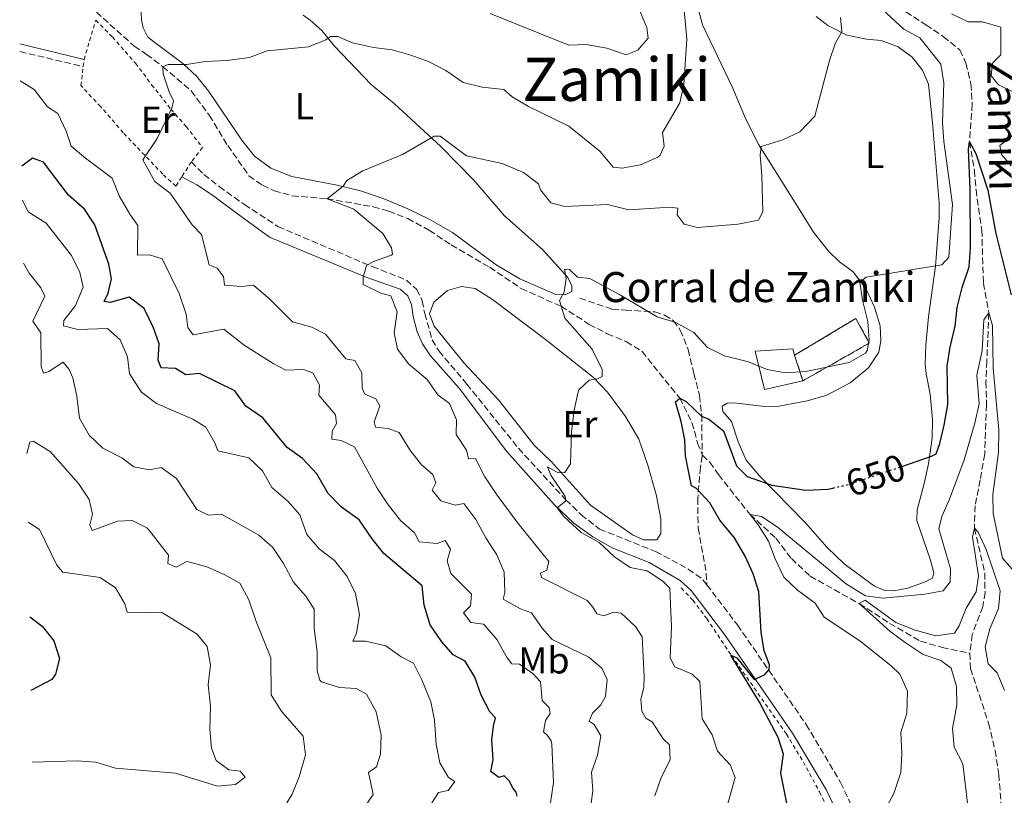
# Model space of a CAD drawing. Units: metres. Extents: x 621376 to 624849, y 4713300 to 4715673.
# Drawn here: x 621404 to 621666, y 4713805 to 4714011 of the extents above; entities that cross this region are included whole.
import ezdxf
from ezdxf.enums import TextEntityAlignment as Align

# ---------------------------------------------------------------- set-up
doc = ezdxf.new("R2010")
doc.units = ezdxf.units.M
doc.header["$MEASUREMENT"] = 0
for name, pattern in [('DGN Style 2', [1.7399219301090239, 1.043953158065414, -0.6959687720436097]), ('DGN Style 3', [2.435890702152634, 1.739921930109024, -0.6959687720436097]), ('DGN Style 5', [1.217945351076317, 0.5219765790327072, -0.6959687720436097])]:
    doc.linetypes.add(name, pattern=pattern)
for name, color, linetype, lineweight in [('Barranco lineal', 142, 'DGN Style 3', 13), ('Camino', 7, 'DGN Style 3', 0), ('construcción   en ruinas', 1, 'Continuous', 0), ('contrucción  en ruinas', 1, 'DGN Style 3', 13), ('corral', 7, 'Continuous', 0), ('Cota de curva de nivel directora', 7, 'Continuous', 0), ('Curva de nivel directora', 30, 'Continuous', 30), ('Curva de nivel directora no vista', 30, 'DGN Style 5', 30), ('Curva de nivel intermedia', 30, 'Continuous', 0), ('Etiqueta de uso rústico', 92, 'Continuous', 0), ('Línea  de muro-pared o tapia', 1, 'Continuous', 13), ('Línea de cambio de uso (parcela vista)', 92, 'Continuous', 0), ('Línea de cuneta (fondo)', 4, 'DGN Style 2', 0), ('Margen derecho', 7, 'Continuous', 0), ('Senda', 7, 'DGN Style 3', 0), ('Tela metálica o alambrada', 7, 'DGN Style 2', 0), ('Texto de arroyo-regatas y barrancos', 142, 'Continuous', 0), ('Texto de Área (paraje) menor', 7, 'Continuous', 0)]:
    doc.layers.add(name, color=color, linetype=linetype, lineweight=lineweight)
doc.styles.add('Style-Arial', font='arial.ttf')

msp = doc.modelspace()

# ---------------------------------------------------------------- linework, layer by layer
at = {"layer": 'Barranco lineal', "color": 142, "linetype": 'DGN Style 3', "lineweight": 13}
for points in [[(621637.7999999998, 4714014.430000001, 653.2599999999948), (621645.1799999997, 4714009.640000001, 651.9700000000012), (621649.79, 4714006.52, 651.570000000007), (621654.1900000004, 4714002.99, 651.429999999993), (621655.8200000003, 4713999.470000001, 651.3399999999965), (621657.1299999999, 4713993.949999999, 651.0800000000017), (621657.5, 4713988.529999999, 650.5099999999948), (621656.7599999999, 4713978.51, 650), (621658.0599999996, 4713970.9, 649.2200000000012), (621658.4900000002, 4713965.74, 649.1499999999943), (621660.0300000003, 4713955.029999999, 648.3800000000047), (621660.4699999997, 4713940.890000001, 646.2899999999936), (621661.9299999997, 4713933, 645), (621661.3600000005, 4713920.17, 643.8699999999953), (621661.1200000001, 4713914.689999999, 643.8000000000029), (621661.29, 4713908.560000001, 643.7599999999948), (621660.7999999998, 4713895.4, 643.070000000007), (621659.5999999996, 4713888.539999999, 642.4400000000023), (621658.25, 4713881.689999999, 641.3800000000047), (621658.0800000001, 4713875.730000001, 640), (621660.8300000001, 4713863.82, 639.0599999999977), (621660.8899999997, 4713858.58, 638.8999999999943), (621660.2999999998, 4713854.789999999, 638.7100000000064), (621657.4800000006, 4713847.390000001, 638.1699999999983), (621656.8200000003, 4713842.42, 638.1199999999953)], [(621424.5199999996, 4714013.039999999, 666.25), (621434.5999999996, 4714003.949999999, 665.820000000007), (621437.8700000001, 4714001.789999999, 665.6300000000047), (621442.2199999997, 4713998.5, 665), (621449.75, 4713992.09, 664.1999999999971), (621454.5700000003, 4713985.57, 663.779999999999), (621459.4500000002, 4713977.539999999, 663.029999999999), (621465.0999999996, 4713969.49, 662.1600000000036), (621468.6900000004, 4713966.939999999, 661.7100000000064), (621471.8099999996, 4713965.480000001, 661.570000000007), (621476.6299999999, 4713964.15, 661.1499999999943), (621485.9199999999, 4713963.380000001, 660), (621498.1900000004, 4713961.230000001, 659.0800000000017), (621502.2800000003, 4713960.07, 658.7299999999959), (621507.3300000001, 4713958.09, 658.3300000000017), (621513.0899999999, 4713954.960000001, 657.7200000000012), (621518.9299999997, 4713951.09, 657.2299999999959), (621529.1100000005, 4713945.15, 656.1699999999983), (621537.5199999996, 4713939.460000001, 655.6999999999971), (621548.1299999999, 4713934.77, 655), (621555.6399999997, 4713929.939999999, 654.1999999999971), (621560.4000000004, 4713927.460000001, 653.5399999999936), (621565.4600000001, 4713925.350000001, 652.820000000007), (621569.7300000006, 4713922.75, 652.25), (621574.2599999999, 4713916.949999999, 650.8699999999953), (621579.6900000004, 4713910.34, 650), (621582.9400000004, 4713903.84, 649.3899999999994), (621584.4400000004, 4713898.300000001, 648.7100000000064), (621585.6500000004, 4713895.4, 648.4900000000052)], [(621585.6500000004, 4713895.4, 648.4900000000052), (621585.7599999999, 4713895.15, 648.4700000000012), (621587.7000000002, 4713893.25, 648.4499999999971), (621589.9600000001, 4713889.949999999, 648.2899999999936), (621598.4100000003, 4713879.369999999, 645), (621605.25, 4713873.02, 644.3399999999965), (621609.3799999999, 4713867.619999999, 644.0599999999977), (621614.4100000003, 4713862.930000001, 643.570000000007), (621627.4400000004, 4713855.640000001, 640), (621635.5099999999, 4713850.369999999, 639.6499999999943), (621643.7199999997, 4713845.640000001, 639.179999999993), (621649.4500000002, 4713843.970000001, 638.8699999999953), (621656.8200000003, 4713842.42, 638.1199999999953)], [(621656.8200000003, 4713842.42, 638.1199999999953), (621657.0199999996, 4713838.34, 638.1000000000058), (621661.8300000001, 4713823.83, 637.320000000007), (621663.5499999998, 4713816.58, 636.1999999999971), (621664.5499999998, 4713810.180000001, 635.8699999999953), (621665.4699999997, 4713798.550000001, 634.5800000000017), (621668.1900000004, 4713794.460000001, 634.25), (621671.3799999999, 4713790.380000001, 633.779999999999), (621673.5599999996, 4713786.350000001, 633.3999999999943), (621674.5499999998, 4713783.289999999, 633.3300000000017), (621677.5599999996, 4713759.92, 632.6699999999983), (621677.8099999996, 4713744.75, 631.9700000000012), (621678.9199999999, 4713736.869999999, 631.4799999999959), (621680.8099999996, 4713731.92, 631.0800000000017), (621684.5499999998, 4713725.949999999, 630.6100000000006), (621688.3499999996, 4713719.01, 630.1100000000006), (621689.3600000005, 4713714.539999999, 630.1100000000006), (621689.5300000003, 4713713.460000001, 630.070000000007)]]:
    msp.add_polyline3d(points, dxfattribs=at)
at = {"layer": 'Camino', "color": 7, "linetype": 'DGN Style 3', "lineweight": 0, "extrusion": (0.06673376248301002, -0.01567412214299478, 0.997647696754675), "elevation": -31752.27537563454, "flags": 128}
msp.add_lwpolyline([(4731204.977452441, 471862.8063569289), (4731204.977452441, 471845.4467111955)], dxfattribs=at)
at = {"layer": 'Camino', "color": 7, "linetype": 'DGN Style 3', "lineweight": 0}
for points in [[(621449.7899999983, 4713973.150000002, 664.3000000000029), (621453.1200000009, 4713969.83, 663.8800000000047), (621457.199999998, 4713966.600000001, 663.350000000006), (621463.899999999, 4713961.810000001, 662.3999999999944), (621472.8299999986, 4713955.95, 661.6600000000036), (621497.9200000007, 4713945.310000001, 659.7799999999991), (621506.989999999, 4713941.740000002, 659.2299999999959), (621509.7499999992, 4713939.250000001, 658.9700000000014), (621511.2100000011, 4713936.220000003, 658.5899999999967), (621511.8500000003, 4713932.810000001, 658.1699999999984), (621513.8700000008, 4713925.84, 657.9799999999959), (621515.659999999, 4713922.770000001, 658.1199999999953), (621523.0700000009, 4713914.029999999, 657.4700000000014), (621536.7699999983, 4713896.970000003, 656.2899999999936), (621549.379999999, 4713883.270000001, 655.0700000000071), (621553.4699999995, 4713879.300000001, 654.7200000000014), (621558.3299999987, 4713875.480000001, 654.5800000000019), (621573.260000002, 4713869.490000002, 653.9199999999983), (621581.9699999979, 4713864.84, 652.600000000006), (621585.8700000006, 4713862.000000001, 652.2100000000064), (621586.8899999998, 4713860.660000003, 652.070000000007)], [(621586.8899999998, 4713860.660000003, 652.070000000007), (621595.0399999992, 4713849.950000001, 650.9700000000014), (621613.3099999975, 4713823.490000002, 648.9199999999981), (621622.4899999973, 4713808.01, 647.2700000000041), (621632.6299999983, 4713786.640000002, 644.820000000007), (621635.390000001, 4713778.939999999, 643.9400000000023), (621638.1, 4713768.300000002, 642.8300000000019), (621639.1499999983, 4713759.420000002, 642.0599999999978), (621640.2100000001, 4713745.020000001, 640.6699999999983), (621640.9299999997, 4713739.75, 640.1300000000047), (621644.3599999985, 4713727.199999999, 638.4700000000013), (621646.1999999981, 4713723.400000001, 638.0200000000042), (621648.7300000006, 4713719.939999999, 637.4100000000036), (621651.1400000001, 4713717.880000001, 636.9400000000023), (621654.4400000013, 4713716.290000002, 636.1600000000036), (621666.6400000011, 4713713.62, 634.4299999999931), (621672.3500000021, 4713713.02, 633.320000000007), (621681.3900000011, 4713712.640000002, 631.9299999999931)]]:
    msp.add_polyline3d(points, dxfattribs=at)
at = {"layer": 'construcción   en ruinas', "color": 1, "linetype": 'Continuous', "lineweight": 0}
msp.add_polyline3d([(621630.1100000005, 4713924.960000001, 656.8500000000058), (621612.4199999999, 4713914.9, 657.7400000000052), (621610.25, 4713921.699999999, 657.4400000000023), (621626.5099999999, 4713931.51, 657.7700000000041)], close=True, dxfattribs=at)
at = {"layer": 'contrucción  en ruinas', "color": 1, "linetype": 'DGN Style 3', "lineweight": 13, "extrusion": (-0.01276623779693503, 0.04000480046692787, 0.9991179305327842), "elevation": 181300.7328489586, "flags": 128}
msp.add_lwpolyline([(-2025282.145416186, -4297994.694446354), (-2025282.145416186, -4298001.838597808)], dxfattribs=at)
at = {"layer": 'contrucción  en ruinas', "color": 1, "linetype": 'DGN Style 3', "lineweight": 13}
msp.add_polyline3d([(621610.25, 4713921.699999999, 657.4400000000023), (621626.5099999999, 4713931.51, 657.7700000000041), (621630.1100000005, 4713924.960000001, 656.8500000000058), (621612.4199999999, 4713914.9, 657.7400000000052)], dxfattribs=at)
at = {"layer": 'Curva de nivel directora', "color": 30, "linetype": 'Continuous', "lineweight": 30, "flags": 128}
for points, elevation in [([(621638.7399999994, 4713892.140000002), (621646.6499999996, 4713894.84), (621647.8599999989, 4713895.52), (621648.8699999992, 4713898.230000001), (621650.0299999992, 4713903.100000001), (621650.959999999, 4713908.610000002), (621650.8200000004, 4713918.890000001), (621651.6099999994, 4713923.83), (621652.9199999992, 4713929.420000001), (621653.5000000005, 4713934.440000001), (621654.8499999982, 4713939.789999999), (621656.7100000002, 4713945.220000001), (621657.0499999998, 4713950.210000002), (621656.9400000004, 4713965.99), (621656.5200000001, 4713976.450000001), (621656.7599999993, 4713978.51), (621658.4699999993, 4713975.410000003), (621661.6199999986, 4713965.630000001), (621663.7300000008, 4713954.119999999), (621667.849999998, 4713937.770000001)], 650.0000000000001), ([(621536.4199999995, 4713804.430000002), (621536.1800000002, 4713805.460000002), (621535.3399999999, 4713806.470000003), (621534.3399999985, 4713808.430000001), (621532.9900000007, 4713809.840000001), (621531.5899999992, 4713809.380000004), (621529.4199999988, 4713810.990000002), (621530.0800000004, 4713814.020000001), (621529.7299999995, 4713819.390000002), (621530.1099999995, 4713823.010000001), (621530.6900000006, 4713825.25), (621529.1699999986, 4713826.810000001), (621526.8899999986, 4713831.260000001), (621525.1699999997, 4713836.020000001), (621522.6299999984, 4713840.330000001), (621519.3799999984, 4713841.980000001), (621516.4399999991, 4713845.449999999), (621513.3199999988, 4713849.950000001), (621511.6699999992, 4713855.210000004), (621511.1500000006, 4713860.34), (621500.9999999985, 4713868.960000001), (621497.8600000005, 4713872.850000001), (621494.3899999991, 4713877.949999999), (621489.6999999996, 4713881.34), (621486.1700000003, 4713884.890000002), (621483.1300000005, 4713890.190000001), (621479.3300000007, 4713894.240000002), (621475.2899999995, 4713897.2), (621468.7599999983, 4713905.11), (621464.2799999989, 4713908.15), (621461.3299999986, 4713912.25), (621451.980000001, 4713916.880000001), (621448.3199999997, 4713916.52), (621445.5899999985, 4713918.180000001), (621441.7399999994, 4713918.380000001), (621440.9399999991, 4713920.400000001), (621441.1899999996, 4713924.800000001), (621439.6899999997, 4713929.040000001), (621437.2199999999, 4713934.190000001), (621433.23, 4713937.220000002), (621428.2099999998, 4713935.750000001), (621426.5899999993, 4713936.020000001), (621427.7000000002, 4713938.27), (621428.5499999997, 4713942.070000002), (621427.8399999988, 4713945.99), (621424.1500000008, 4713956.439999999), (621421.4100000004, 4713960.619999999), (621417.1500000001, 4713964.360000002), (621410.4899999994, 4713973.109999999), (621407.5099999999, 4713974.2), (621404.7000000002, 4713972.07)], 675.0000000000001), ([(621609.369999999, 4713796.350000001), (621606.5999999996, 4713810.54), (621607.25, 4713815.600000001), (621605.8899999988, 4713819.970000001), (621600.9400000002, 4713829.430000001), (621593.2899999992, 4713841.870000001), (621594.8799999983, 4713841.170000001), (621599.4600000004, 4713835.42), (621602.2099999997, 4713836.66), (621603.4799999993, 4713838.140000001), (621603.5799999998, 4713839.310000001), (621602.1499999993, 4713843.100000001), (621601.3200000002, 4713848.030000002), (621600.7500000001, 4713858.770000001), (621599.199999999, 4713863.520000001), (621597.1299999993, 4713868.220000002), (621594.2500000002, 4713873.109999999), (621590.3900000001, 4713877.840000002), (621587.7300000002, 4713882.420000002), (621584.1399999983, 4713886.279999999), (621582.8099999983, 4713886.99), (621581.1799999989, 4713895.000000001), (621581.0000000001, 4713899.200000001), (621580.0500000002, 4713904.109999999), (621578.5300000003, 4713909.310000001), (621579.6900000003, 4713910.340000001), (621581.4400000004, 4713909.380000002), (621585.4699999982, 4713905.52), (621587.3899999983, 4713904.750000001), (621591.329999999, 4713901.580000001), (621594.78, 4713892.33), (621597.6199999988, 4713889.460000002), (621604.2100000002, 4713887.130000001), (621613.2299999992, 4713885.859999999), (621619.1199999988, 4713886.08), (621620.4199999997, 4713886.380000002)], 650.0000000000001), ([(621406.79, 4713852.130000004), (621410.1499999996, 4713849.640000001), (621413.2400000008, 4713845.730000001), (621414.6899999992, 4713841.050000001), (621413.6699999999, 4713836.900000002), (621412.7000000001, 4713835.410000001), (621407.1299999999, 4713832.490000002)], 700.0000000000005)]:
    msp.add_lwpolyline(points, dxfattribs=dict(at, elevation=elevation))
at = {"layer": 'Curva de nivel directora no vista', "color": 30, "linetype": 'DGN Style 5', "lineweight": 30, "elevation": 650.0000000000005, "flags": 128}
msp.add_lwpolyline([(621620.4199999997, 4713886.380000002), (621623.9899999994, 4713887.2), (621629.6699999989, 4713889.050000001), (621638.7399999994, 4713892.140000002)], dxfattribs=at)
at = {"layer": 'Curva de nivel intermedia', "color": 30, "linetype": 'Continuous', "lineweight": 0, "flags": 128}
for points, elevation in [([(621442.3099999994, 4713996.619999999), (621442.22, 4713998.499999999), (621443.6000000013, 4713999.109999999), (621448.5600000012, 4713999.08), (621453.4900000021, 4713999.9), (621459.3200000012, 4714000.169999998), (621465.2500000012, 4714000.92), (621469.9100000015, 4714002.769999998), (621480.9700000013, 4714003.779999998), (621485.5900000014, 4714005.679999998), (621486.8400000008, 4714006.53), (621488.7400000007, 4714006.560000001), (621492.6900000003, 4714004.84), (621498.2300000014, 4714003.57), (621503.2000000002, 4714003.000000001), (621508.16, 4714001.59), (621513.0500000005, 4713999.769999999), (621517.5099999999, 4713997.509999999), (621522.0600000005, 4713994.279999998), (621527.13, 4713993.069999999), (621532.9000000012, 4713992.459999999), (621535.160000001, 4713990.499999999), (621539.4300000002, 4713987.890000001), (621550.1600000013, 4713982.679999998), (621558.4900000019, 4713975.98), (621561.9400000006, 4713971.789999999), (621564.3600000015, 4713971.470000001), (621569.280000001, 4713972.390000001), (621573.8499999997, 4713974.399999999), (621574.48, 4713974.949999999), (621575.5599999996, 4713977.359999998), (621575.1300000005, 4713981.02), (621579.7199999993, 4713988.87), (621580.780000001, 4713993.76), (621581.5900000002, 4714005.859999999), (621579.5600000008, 4714028.210000001)], 665), ([(621549.1100000008, 4713931.570000002), (621547.6700000013, 4713936.300000001), (621548.97, 4713938.5), (621549.4999999997, 4713942.099999999), (621549.0599999994, 4713944.630000001), (621550.3300000011, 4713944.56), (621552.4500000001, 4713942.53), (621555.7500000015, 4713942.159999999), (621563.9400000012, 4713937.749999999), (621573.6700000009, 4713931.949999998), (621578.6300000009, 4713930.46), (621583.4400000009, 4713927.739999999), (621587.0500000007, 4713923.759999999), (621591.5500000002, 4713921.579999999), (621597.9900000019, 4713920.010000001), (621602.9299999995, 4713917.949999999), (621607.8500000013, 4713917.039999997), (621613.2400000005, 4713917.390000001), (621624.7500000015, 4713919.81), (621629.0900000001, 4713922.279999999), (621629.5800000017, 4713922.99), (621630.0500000011, 4713925.75), (621629.7500000016, 4713930.739999999), (621628.3099999999, 4713936.41), (621627.5900000002, 4713941.140000001), (621629.2900000013, 4713942.51), (621649.4300000002, 4713945.82), (621651.300000001, 4713947.84), (621652.2300000008, 4713961.830000001), (621649.8900000006, 4713978.640000001), (621649.5900000011, 4713983.630000001), (621649.940000002, 4713994.189999999), (621649.1700000009, 4713999.140000001), (621643.5899999996, 4714006.179999999), (621639.2800000003, 4714008.460000001), (621631.4600000015, 4714015.71)], 655), ([(621502.8499999992, 4713937.539999999), (621500.1900000017, 4713938.199999998), (621495.4800000021, 4713940.539999999), (621495.4700000009, 4713942.519999999), (621496.3600000005, 4713945.61), (621498.2699999993, 4713946.689999999), (621502.99, 4713948.369999998), (621503.2600000005, 4713948.58), (621503.0200000014, 4713950.3), (621500.6800000012, 4713954.159999999), (621493.01, 4713960.630000001), (621485.9199999999, 4713963.38), (621490.1399999999, 4713966.690000001), (621491.1300000001, 4713968.189999999), (621495.4100000005, 4713970.779999998), (621505.9100000014, 4713975.119999999), (621514.3300000014, 4713979.980000001), (621515.9500000018, 4713980.060000001), (621522.9900000005, 4713974.770000001), (621532.480000001, 4713972.75), (621538.1200000005, 4713970.310000001), (621542.1600000015, 4713967.359999998), (621542.6100000008, 4713965.76), (621545.3700000013, 4713962.3), (621549.1399999998, 4713961.279999998), (621560.4299999997, 4713961.8), (621566.190000002, 4713960.430000001), (621577.0999999996, 4713961.130000001), (621579.1700000018, 4713960.900000001), (621578.9900000007, 4713959.090000001), (621580.8400000014, 4713956.609999999), (621584.4199999999, 4713955.680000001), (621595.2400000005, 4713956.560000001), (621600.6699999997, 4713957.680000001), (621601.7600000005, 4713959.910000001), (621601.5300000003, 4713969.56), (621601.0499999997, 4713974.949999999), (621601.3800000005, 4713977.279999998), (621607.1100000015, 4713978.999999999), (621611.5999999997, 4713981.16), (621615.6000000007, 4713985.359999998), (621619.500000001, 4714000.169999998), (621621.1600000019, 4714004.890000001), (621622.8300000015, 4714007.789999999), (621622.4600000004, 4714011.59)], 660.0000000000001), ([(621529.24, 4714012.649999999), (621550.2300000006, 4714004.239999998), (621554.7600000014, 4714004.439999999), (621560.3200000002, 4714003.430000001), (621565.47, 4714001.699999999), (621568.5700000003, 4714002.9), (621571.2700000004, 4714006.119999998), (621570.9000000015, 4714008.929999998), (621568.9700000003, 4714013.56)], 670.0000000000001), ([(621651.9900000016, 4714012.59), (621656.4199999997, 4714010.449999998), (621660.2500000007, 4714010.470000001), (621665.1300000001, 4714009), (621665.0700000019, 4714001.670000001), (621662.8700000005, 4713999.449999999), (621662.4800000014, 4713996.039999999), (621664.5100000009, 4713993.720000001), (621668.9700000001, 4713991.429999999)], 655), ([(621555.9000000012, 4713800.63), (621556.5499999995, 4713805.819999999), (621556.2499999999, 4713810.810000001), (621557.8300000002, 4713815.259999999), (621558.7100000009, 4713820.489999999), (621556.9699999996, 4713823.42), (621555.5599999992, 4713824.380000001), (621556.5200000004, 4713826.49), (621558.6900000008, 4713828.730000001), (621559.8999999999, 4713830.930000001), (621560.3700000015, 4713835.4), (621558.9500000001, 4713838.439999999), (621555.480000001, 4713841.34), (621545.72, 4713846.039999999), (621543.1100000015, 4713849.079999999), (621540.2500000005, 4713853.189999999), (621537.3700000015, 4713854.249999999), (621532.7000000001, 4713856.819999999), (621533.1900000018, 4713858.619999999), (621532.9800000016, 4713863.970000001), (621531.0700000006, 4713868.59), (621528.070000001, 4713873.119999998), (621525.4300000012, 4713877.989999999), (621522.2300000006, 4713882.259999998), (621519.9900000008, 4713881.82), (621516.1399999997, 4713882.96), (621513.8799999999, 4713885.84), (621514.8400000011, 4713887.8), (621514.0099999994, 4713889.949999999), (621510.9600000007, 4713892.529999999), (621507.9299999998, 4713896.59), (621505.0599999998, 4713901.15), (621502.1800000009, 4713902.25), (621498.77, 4713902.599999999), (621498.4400000015, 4713904), (621499.9200000011, 4713908.140000001), (621498.8300000003, 4713910.140000001), (621495.9500000015, 4713911.359999998), (621495.2200000006, 4713912.989999999), (621495.130000001, 4713917.050000001), (621493.2900000016, 4713920.34), (621490.9100000011, 4713920.739999999), (621485.4900000008, 4713927.369999998), (621481.8200000006, 4713929.15), (621476.7300000011, 4713930.59), (621470.7800000011, 4713936.529999998), (621466.3600000021, 4713940.349999999), (621463.1600000013, 4713940.029999998), (621458.5700000003, 4713940.369999998), (621458.3300000011, 4713942.65), (621456.6700000004, 4713944.899999999), (621454.5600000003, 4713945.78), (621452.4800000016, 4713953.829999999), (621449.9700000016, 4713956.439999999), (621444.110000001, 4713964.869999998), (621440.11, 4713967.92), (621436.850000001, 4713973.710000001), (621440.7200000001, 4713979.380000002), (621444.5900000016, 4713987.499999999), (621445.0499999997, 4713989.46), (621443.8600000006, 4713991.859999998), (621442.3099999994, 4713996.619999999)], 665), ([(621545.2500000006, 4713801.970000001), (621546.1500000014, 4713808.07), (621545.6799999997, 4713818.24), (621545.4800000008, 4713819.15), (621544.5399999998, 4713820.560000001), (621543.4900000015, 4713821.529999998), (621543.980000001, 4713824.519999999), (621545.2000000014, 4713826.380000001), (621544.9800000001, 4713828.02), (621543.1200000005, 4713829.84), (621542.6700000013, 4713834.84), (621540.6100000005, 4713837.039999999), (621537.0400000007, 4713839.56), (621535.0500000014, 4713839.619999997), (621533.6299999999, 4713841.429999998), (621531.0900000008, 4713845.999999999), (621527.8400000008, 4713849.800000001), (621527.4500000018, 4713850.140000001), (621524.1300000004, 4713850.65), (621522.1400000011, 4713853.199999998), (621524.040000001, 4713855), (621524.3400000005, 4713858.149999999), (621518.8300000008, 4713863.670000001), (621517.8499999995, 4713867.039999999), (621518.7400000015, 4713870.11), (621517.2700000006, 4713872.390000001), (621515.1500000017, 4713871.67), (621510.4199999998, 4713872.090000001), (621509.1600000013, 4713874.439999999), (621505.4199999997, 4713877.739999998), (621501.9700000008, 4713882.140000001), (621499.2500000006, 4713886.349999999), (621493.190000001, 4713897.390000001), (621489.6200000015, 4713899.069999999), (621487.1900000018, 4713899.429999999), (621487.2300000021, 4713901.539999999), (621488.3499999996, 4713903.529999998), (621488.1500000006, 4713905.83), (621483.7100000017, 4713911.119999999), (621483.8600000013, 4713913.73), (621482.1400000004, 4713917.029999998), (621479.6600000014, 4713917.960000001), (621474.9400000008, 4713917.789999999), (621471.5499999999, 4713919.560000001), (621463.8099999996, 4713924.389999999), (621458.4600000008, 4713928.679999999), (621450.2400000021, 4713927.179999999), (621448.8499999995, 4713929.09), (621448.4400000004, 4713932.670000001), (621446.5800000008, 4713938.140000001), (621442.0600000012, 4713947.369999999), (621438.6700000004, 4713948.439999999), (621435.5000000009, 4713948.34), (621435.5600000013, 4713956.24), (621433.42, 4713959.229999999), (621430.6100000005, 4713964.140000001), (621428.7500000007, 4713968.8), (621421.6200000005, 4713974.140000001), (621417.8300000018, 4713977.400000001), (621416.4999999999, 4713981.369999998), (621414.2800000003, 4713986.069999999), (621411.5300000008, 4713987.819999999), (621408.0000000015, 4713992.48), (621404.3, 4713994.730000001)], 670.0000000000001), ([(621668.9500000001, 4713980.800000001), (621664.8200000017, 4713977.539999999), (621665.3100000012, 4713975.15), (621667.8500000003, 4713972.119999999)], 655), ([(621513.7500000002, 4713802.65), (621515.4900000015, 4713805.359999999), (621518.110000001, 4713805.890000001), (621519.8299999998, 4713808.27), (621518.1700000013, 4713809.319999999), (621515.8500000013, 4713813.300000001), (621514.8800000012, 4713818.210000001), (621514.47, 4713824.630000001), (621513.4700000008, 4713829.52), (621511.0800000014, 4713835.310000001), (621508.8500000007, 4713839.77), (621505.5800000007, 4713841.439999999), (621501.4900000002, 4713844.41), (621496.1400000014, 4713845.63), (621492.7500000007, 4713845.65), (621493.6800000005, 4713847.779999998), (621494.520000001, 4713852.710000002), (621493.4700000006, 4713858.319999999), (621491.270000001, 4713862.81), (621487.8500000011, 4713867.130000001), (621483.7800000008, 4713870.239999999), (621480.5399999998, 4713874.039999999), (621478.6600000003, 4713879.289999997), (621475.5000000017, 4713882.789999999), (621471.1600000011, 4713886.500000001), (621468.7200000002, 4713890.970000001), (621465.1200000015, 4713894.46), (621456.7900000011, 4713896.3), (621456.1299999994, 4713898.210000001), (621453.6799999997, 4713902.609999999), (621450.2199999996, 4713904.720000001), (621440.5200000012, 4713908.880000002), (621436.5700000017, 4713911.91), (621433.3399999996, 4713916.759999998), (621432.8300000001, 4713921.26), (621430.8899999998, 4713925.84), (621427.4900000001, 4713928.800000002), (621419.5500000007, 4713928.600000001), (621415.78, 4713929.579999999), (621415.8700000016, 4713931.01), (621418.9699999995, 4713934.930000001), (621421.0000000015, 4713939.880000001), (621420.1100000017, 4713943.739999999), (621417.9000000012, 4713948.23), (621411.1300000009, 4713956.869999998), (621406.4100000003, 4713959.869999998), (621404.860000001, 4713962.959999999)], 680), ([(621495.9800000006, 4713801.710000001), (621498.1900000012, 4713804.869999999), (621496.8700000001, 4713810.67), (621499.0100000014, 4713812.230000001), (621500.0599999997, 4713815.580000001), (621500.2699999998, 4713820.59), (621498.9600000001, 4713826.819999999), (621496.4100000019, 4713831.569999998), (621493.6200000001, 4713833.070000002), (621489.1699999999, 4713833.350000001), (621484.4200000003, 4713834.800000001), (621483.9300000007, 4713835.269999998), (621483.2100000009, 4713837.77), (621483.2700000012, 4713842.77), (621482.4800000022, 4713849.029999998), (621482.4900000012, 4713854.17), (621480.2800000006, 4713857.59), (621476.9600000014, 4713861.34), (621474.2600000012, 4713866.300000002), (621471.4900000019, 4713870.579999999), (621467.700000001, 4713873.839999998), (621457.8000000013, 4713879.429999999), (621454.3200000012, 4713879.16), (621451.25, 4713880.66), (621445.87, 4713888.91), (621441.7900000007, 4713891.82), (621438.7000000017, 4713891.190000001), (621434.4600000017, 4713891.99), (621431.2899999999, 4713894.449999999), (621426.2699999998, 4713897.02), (621422.6399999998, 4713900.460000002), (621420.0600000003, 4713904.939999999), (621419.3700000019, 4713910.84), (621418.2600000009, 4713915.71), (621417.290000001, 4713917.9), (621415.6799999994, 4713919.869999999), (621411.8700000006, 4713917.390000001), (621410.4900000015, 4713916.990000002), (621409.8000000009, 4713918.699999998), (621409.7100000015, 4713927.670000001), (621407.6399999994, 4713930.76), (621410.790000001, 4713937.429999999), (621409.7500000016, 4713939.630000001), (621406.6100000013, 4713943.539999999), (621405.1500000017, 4713946.199999998)], 685.0000000000001), ([(621573.0600000008, 4713804.480000001), (621574.7200000016, 4713809.389999999), (621577.1300000009, 4713814.080000001), (621577.0000000015, 4713818.050000001), (621575.2600000001, 4713819.619999999), (621572.3900000001, 4713824.199999999), (621570.6800000003, 4713825.179999999), (621569.640000001, 4713827.039999999), (621569.3600000015, 4713830.21), (621570.1700000007, 4713833.350000001), (621570.2700000012, 4713836.189999999), (621569.7000000012, 4713846.779999999), (621567.8900000007, 4713849.499999999), (621564.12, 4713853.08), (621562.0999999995, 4713853.369999998), (621559.4800000021, 4713852.340000001), (621557.6400000001, 4713852.880000001), (621556.6000000008, 4713854.67), (621555.0499999997, 4713856.5), (621542.9000000014, 4713862.619999997), (621542.6399999999, 4713863.769999999), (621544.3200000008, 4713864.550000001), (621544.8700000006, 4713866.810000001), (621536.7300000001, 4713876.970000001), (621530.8899999995, 4713884.86), (621527.8099999995, 4713889.390000001), (621525.3799999999, 4713894.279999999), (621523.4800000021, 4713894.199999998), (621522.9500000002, 4713896.430000001), (621520.2400000012, 4713900.640000001), (621520.2800000014, 4713904.560000001), (621518.4700000009, 4713908.899999999), (621515.3600000017, 4713911.15), (621512.4900000017, 4713915.259999999), (621507.5900000001, 4713919.34), (621504.5900000005, 4713923.34), (621503.740000001, 4713927.689999999), (621504.5200000012, 4713933.27), (621502.8499999992, 4713937.539999999)], 660.0000000000001), ([(621598.4099999999, 4713879.369999998), (621601.4500000019, 4713878.789999999), (621605.6200000006, 4713876.029999998), (621624.0800000011, 4713860.81), (621629.0900000001, 4713857.67), (621633.8200000019, 4713857.05), (621644.8400000012, 4713858.189999999), (621649.7800000011, 4713859.019999999), (621651.5800000004, 4713861.470000001), (621651.6600000008, 4713864.88), (621648.5800000008, 4713875.51), (621649.4200000013, 4713878.839999998), (621651.4800000021, 4713883.390000001), (621655.3300000011, 4713893.899999999), (621658.200000001, 4713903.62), (621659.3299999997, 4713908.83), (621658.7199999995, 4713916.409999999), (621660.1400000011, 4713922.99), (621660.5900000005, 4713931.140000001), (621661.9299999992, 4713932.999999999), (621662.8700000005, 4713929.609999998), (621663.0600000003, 4713918.31), (621664.5199999998, 4713901.87), (621664.4500000007, 4713895.88), (621662.9700000009, 4713884.63), (621663.0700000015, 4713879.619999998), (621665.5400000013, 4713867.75), (621671.8400000001, 4713860.499999999)], 645.0000000000001), ([(621591.72, 4713799.57), (621594.4300000013, 4713809.319999999), (621593.0600000012, 4713812.749999999), (621589.7100000005, 4713816.329999999), (621588.3499999995, 4713820.71), (621585.6200000002, 4713824.970000001), (621585.0400000013, 4713834.929999998), (621582.9600000003, 4713836.869999998), (621578.3700000015, 4713838.789999999), (621577.1100000008, 4713841.17), (621577.4999999999, 4713849.42), (621577.0300000004, 4713859.73), (621575.1600000019, 4713861.599999999), (621570.990000001, 4713864.350000001), (621566.4600000002, 4713865.26), (621562.3099999995, 4713868.050000002), (621558.2700000005, 4713871.920000001), (621553.5099999995, 4713874.520000001), (621548.7400000021, 4713878.930000001), (621547.1000000013, 4713881.160000001), (621549.3800000012, 4713882.980000001), (621549.1900000012, 4713884.17), (621545.3900000014, 4713889.84), (621544.5100000007, 4713892.010000001), (621547.3800000007, 4713890.390000001), (621549.1100000008, 4713890.49), (621550.5999999995, 4713892.819999999), (621550.91, 4713901.349999999), (621551.5700000017, 4713907.09), (621552.6300000012, 4713911.970000001), (621552.8400000012, 4713912.509999999), (621555.5999999995, 4713915.050000001), (621557.8500000003, 4713915.46), (621559.0599999996, 4713916.07), (621559.0300000005, 4713917.920000001), (621556.3900000007, 4713923.300000001), (621549.1100000008, 4713931.570000002)], 655), ([(621474.1600000006, 4713800.810000001), (621476.5600000012, 4713804.960000001), (621478.4500000001, 4713809.579999999), (621480.1399999998, 4713815.399999999), (621479.5300000019, 4713820.369999998), (621473.6399999999, 4713827.109999999), (621470.9900000012, 4713831.359999998), (621470.940000002, 4713841.16), (621467.0300000005, 4713850.890000001), (621465.0800000014, 4713856.609999999), (621462.6600000006, 4713861.029999998), (621458.53, 4713863.34), (621453.9200000011, 4713865.380000001), (621449.0700000008, 4713866.730000001), (621448.5600000012, 4713866.82), (621445.7200000002, 4713865.34), (621443.57, 4713866.27), (621443.7000000018, 4713868.55), (621438.4700000016, 4713875.26), (621437.990000001, 4713875.79), (621434.0599999992, 4713877.789999999), (621430.1600000011, 4713877.54), (621423.3700000006, 4713875.060000001), (621422.7500000015, 4713876.569999999), (621423.5100000014, 4713879.41), (621422.5700000004, 4713883.38), (621419.8100000002, 4713887.560000001), (621412.2700000008, 4713896.09), (621407.6900000009, 4713898.859999999), (621406.8000000013, 4713898.630000001), (621406.0300000003, 4713895.56)], 690), ([(621633.7200000013, 4713799.730000001), (621636.6100000015, 4713805.06), (621638.4500000009, 4713810.659999998), (621638.7200000014, 4713815.76), (621638.5100000014, 4713821.300000001), (621640.1200000006, 4713826.52), (621640.2999999995, 4713832.349999999), (621638.1900000017, 4713836.869999998), (621635.9200000007, 4713839.039999999), (621627.5900000002, 4713845.74), (621618.1199999999, 4713852.019999999), (621615.6800000012, 4713855.77), (621610.9800000006, 4713859.189999999), (621607.3700000008, 4713862.649999999), (621605.0900000008, 4713867.529999998), (621603.3200000006, 4713872.24), (621600.5700000013, 4713876.59), (621598.4099999999, 4713879.369999998)], 645.0000000000001), ([(621407.4699999995, 4713813.42), (621419.4099999999, 4713813.779999999), (621424.4000000011, 4713813.459999999), (621429.6100000013, 4713811.83), (621445.6100000007, 4713810.529999999), (621456.7500000009, 4713807.08), (621461.560000001, 4713807.470000002), (621464.0800000001, 4713809.480000001), (621462.7700000001, 4713811.060000001), (621459.7500000005, 4713811.430000001), (621456.3500000008, 4713813.869999998), (621455.1500000004, 4713817.160000001), (621454.7200000013, 4713822.140000001), (621454.9200000003, 4713828.31), (621454.2200000007, 4713834.01), (621454.8399999997, 4713839.329999999), (621454.0199999994, 4713844.26), (621451.3500000007, 4713847.519999999), (621442.1300000005, 4713853.189999999), (621432.7400000005, 4713853.369999998), (621432.07, 4713855.539999999), (621429.570000001, 4713859.859999999), (621425.5000000007, 4713862.550000001), (621415.6100000001, 4713864.01), (621413.9800000007, 4713865.890000001), (621409.4100000019, 4713875.380000001), (621406.3499999997, 4713877.289999999)], 695), ([(621652.7500000016, 4713847.760000001), (621654.01, 4713849.71), (621655.9099999999, 4713854.41), (621658.5600000009, 4713858.8), (621659.150000001, 4713863.039999999), (621657.5500000005, 4713873.319999999), (621658.0800000003, 4713875.73), (621659.0999999995, 4713874.619999998), (621661.1900000017, 4713870.069999999), (621664.9500000012, 4713859.07), (621664.5100000009, 4713854.34), (621662.2000000019, 4713848.949999999), (621660.9300000002, 4713844.100000001), (621661.6900000002, 4713839.59), (621664.0800000017, 4713837.21), (621666.1100000013, 4713832.470000001)], 640), ([(621656.3300000002, 4713801.81), (621655.0100000014, 4713812.960000001), (621652.7000000002, 4713817.390000001), (621652.2100000007, 4713822.369999999), (621653.410000001, 4713828.599999999), (621653.3399999995, 4713833.599999999), (621651.8700000009, 4713838.439999999), (621649.1600000019, 4713840.489999999), (621644.400000001, 4713842.069999999), (621639.6500000012, 4713845.310000001), (621635.5800000011, 4713848.34), (621627.4400000004, 4713855.640000001), (621628.9800000006, 4713856.560000001), (621637.1800000013, 4713850.609999998), (621642.3100000012, 4713848.529999999), (621647.8299999997, 4713847.069999999), (621652.7500000016, 4713847.760000001)], 640)]:
    msp.add_lwpolyline(points, dxfattribs=dict(at, elevation=elevation))
at = {"layer": 'Línea  de muro-pared o tapia', "color": 1, "linetype": 'Continuous', "lineweight": 13}
msp.add_polyline3d([(621612.4199999999, 4713914.9, 655.5599999999977), (621602.2300000006, 4713912.619999999, 654.9499999999971), (621599.7199999997, 4713922.77, 656.6600000000036), (621609.7599999999, 4713923.439999999, 656.6600000000036), (621610.25, 4713921.699999999, 656.6900000000023)], dxfattribs=at)
at = {"layer": 'Línea de cambio de uso (parcela vista)', "color": 92, "linetype": 'Continuous', "lineweight": 0}
for points in [[(621479.5300000003, 4714012.26, 666.3300000000017), (621481.4299999997, 4714010.869999999, 666.2100000000064), (621484.4600000001, 4714008.17, 665.5800000000017), (621487.8300000001, 4714003.960000001, 664.2400000000052), (621497.5899999999, 4713993.75, 662.0500000000029), (621503.8200000003, 4713988.619999999, 661.2299999999959), (621516.1600000003, 4713977.300000001, 659.75), (621524.9299999997, 4713968.27, 658.3899999999994), (621533.1100000005, 4713958.859999999, 656.8600000000006), (621543.1699999999, 4713949.84, 655.7599999999948), (621549.8899999997, 4713942.430000001, 654.9400000000023), (621550.9900000002, 4713940.15, 654.9400000000023), (621550.9600000001, 4713938.680000001, 654.9100000000036), (621549.2300000006, 4713937.779999999, 654.9400000000023), (621546.75, 4713937.930000001, 654.9799999999959), (621537.1500000004, 4713942.039999999, 655.8800000000047), (621530.8899999997, 4713945.789999999, 656.2100000000064), (621519.2800000003, 4713954.369999999, 657.2200000000012), (621513.0800000001, 4713957.890000001, 658.0899999999965), (621507.3399999999, 4713960.689999999, 658.3899999999994), (621500.8300000001, 4713963.430000001, 659.070000000007), (621494.7400000002, 4713965.439999999, 659.6399999999994), (621488.5700000003, 4713966.939999999, 660.0099999999948), (621476.4699999997, 4713969.27, 661.4900000000052), (621470.9199999999, 4713971.52, 661.9799999999959), (621466.6100000005, 4713974.710000001, 662.3399999999965), (621463.1900000004, 4713978.970000001, 662.779999999999), (621454.4400000004, 4713991.939999999, 664.1699999999983), (621451.2100000001, 4713995.880000001, 664.8699999999953), (621447.4900000002, 4713999.359999999, 665.1999999999971), (621440.4299999997, 4714004.66, 665.7700000000041), (621438.2000000002, 4714006.359999999, 666.0500000000029), (621436.9699999997, 4714008.82, 666.0899999999965), (621436.5199999996, 4714010.880000001, 666.1399999999994), (621436.29, 4714016.789999999, 666.3500000000058)], [(621636.6299999999, 4713859.01, 645.3300000000017), (621634.2800000003, 4713859.15, 645.3300000000017), (621631.5099999999, 4713860.25, 645.8000000000029), (621623.4299999997, 4713866.180000001, 647.0200000000041), (621618.9100000003, 4713870.600000001, 647.9900000000052), (621613.1200000001, 4713877.16, 648.8999999999943), (621600.8899999997, 4713889.67, 650.2200000000012), (621597.3899999997, 4713893.789999999, 650.9700000000012), (621595.2000000002, 4713898.710000001, 651.6000000000058), (621593.4600000001, 4713904.050000001, 651.9600000000064), (621591.1200000001, 4713906.720000001, 652.1000000000058), (621590.9600000001, 4713908.180000001, 652.1000000000058), (621592.2800000003, 4713908.939999999, 652.070000000007), (621594.0599999996, 4713909.060000001, 652.0500000000029), (621602.25, 4713908.039999999, 652.070000000007), (621606.1500000004, 4713908.15, 652.2100000000064), (621613.5499999998, 4713909.560000001, 652.5899999999965), (621618.6200000001, 4713911.02, 652.75), (621625.04, 4713914.42, 653.179999999993), (621629.9299999997, 4713918.359999999, 653.3399999999965), (621632.6100000005, 4713922.57, 653.5800000000017), (621633.2100000001, 4713925.57, 653.7899999999936), (621633, 4713929.550000001, 654.2299999999959), (621631.4600000001, 4713934.529999999, 654.2599999999948), (621629.1699999999, 4713939.449999999, 654.7700000000041), (621625.8399999999, 4713943.890000001, 655.2200000000012), (621622.2199999997, 4713946.539999999, 655.6000000000058), (621619.29, 4713949.380000001, 656.2299999999959), (621615.2999999998, 4713954.5, 657.1199999999953), (621610.3099999996, 4713962.449999999, 657.7599999999948), (621600.75, 4713977.710000001, 660.1100000000006), (621597.2000000002, 4713984.720000001, 661.070000000007), (621593.7100000001, 4713993.01, 662.1000000000058), (621585.7800000003, 4714009.67, 663.6699999999983), (621583.4900000002, 4714018.029999999, 664)], [(621615.9800000006, 4714011.859999999, 660.9700000000012), (621619.0899999999, 4714009.480000001, 660.6900000000023), (621624.0899999999, 4714006.9, 659.820000000007), (621629.3399999999, 4714005.84, 659.3099999999977), (621633.29, 4714005.49, 658.9799999999959), (621637.8099999996, 4714003.82, 658.5800000000017), (621641.4800000006, 4714001.08, 657.8999999999943), (621644.29, 4713997.59, 656.8899999999994), (621645.8600000005, 4713993.859999999, 656.1100000000006), (621646.9500000002, 4713983.550000001, 655.0800000000017), (621648.7199999997, 4713962.25, 655.6900000000023), (621648.6900000004, 4713958.300000001, 655.6900000000023), (621647.7000000002, 4713945.390000001, 654.820000000007), (621645.8099999996, 4713931.92, 654.070000000007), (621645.1100000005, 4713924.430000001, 653.7400000000052), (621645, 4713919.430000001, 653.2700000000041), (621645.2300000006, 4713916.82, 652.679999999993), (621646.2800000003, 4713911.369999999, 651.929999999993), (621646.9400000004, 4713904.59, 651.0899999999965), (621646.8399999999, 4713899.640000001, 650.4799999999959), (621645.8499999996, 4713892.83, 649.7200000000012), (621644.7000000002, 4713887.58, 649.0399999999936), (621642.8799999999, 4713880.619999999, 647.6100000000006), (621642.7400000002, 4713877.730000001, 647.3000000000029), (621646.3099999996, 4713867.470000001, 646.0099999999948), (621647.2400000002, 4713863.859999999, 645.6100000000006), (621646.8899999997, 4713862.430000001, 645.5200000000041), (621644.9400000004, 4713861.430000001, 645.5), (621640.3300000001, 4713859.710000001, 645.429999999993), (621636.6299999999, 4713859.01, 645.3300000000017)], [(621573.6200000001, 4713872.600000001, 654.1399999999994), (621570.0899999999, 4713872.630000001, 654.1199999999953), (621567.0899999999, 4713873.960000001, 654.2299999999959), (621555.9500000002, 4713881.850000001, 654.4400000000023), (621545.5800000001, 4713893.34, 655.2700000000041), (621540.9600000001, 4713897.810000001, 655.4100000000036), (621531.5, 4713909.9, 656.3000000000029), (621522.3499999996, 4713919.619999999, 657.1199999999953), (621514.3499999996, 4713929.439999999, 657.6100000000006), (621513.1399999997, 4713932.730000001, 657.8699999999953), (621514.29, 4713935.869999999, 657.9400000000023), (621517.9500000002, 4713938.91, 657.8999999999943), (621521.6500000004, 4713940.02, 657.7599999999948), (621525.2400000002, 4713939.480000001, 657.5899999999965), (621529.9199999999, 4713936.58, 657.2200000000012), (621544.3200000003, 4713925.619999999, 655.9900000000052), (621556.7699999996, 4713915.82, 655.0500000000029), (621560.5099999999, 4713911.930000001, 654.75), (621565.29, 4713905.449999999, 654.6300000000047), (621568.8300000001, 4713899.359999999, 654.4400000000023), (621571.2400000002, 4713892.470000001, 654.0899999999965), (621573.4299999997, 4713884.710000001, 654), (621574.6799999997, 4713878.210000001, 654.0399999999936), (621574.7000000002, 4713874.27, 654.1399999999994), (621573.6200000001, 4713872.600000001, 654.1399999999994)]]:
    msp.add_polyline3d(points, dxfattribs=at)
at = {"layer": 'Línea de cuneta (fondo)', "color": 4, "linetype": 'DGN Style 2', "lineweight": 0}
msp.add_polyline3d([(621580.0700000003, 4713859.800000001, 652.2100000000064), (621583.1600000003, 4713856.560000001, 651.6000000000058), (621586.8799999999, 4713851.640000001, 650.9900000000052), (621593.5, 4713841.730000001, 650), (621608.0800000001, 4713820.92, 648.5200000000041), (621612.5899999999, 4713813.449999999, 647.7200000000012), (621616.8799999999, 4713805.51, 646.779999999999), (621625.2300000006, 4713788.74, 644.8300000000017), (621628.7199999997, 4713780.529999999, 643.8699999999953), (621631.0099999999, 4713772.600000001, 642.929999999993), (621632.1900000004, 4713766.51, 642.320000000007), (621632.6799999997, 4713760.17, 641.6600000000036)], dxfattribs=at)
at = {"layer": 'Margen derecho', "color": 7, "linetype": 'Continuous', "lineweight": 0, "extrusion": (0.07090396968533955, -0.01726033587843067, 0.9973337996319108), "elevation": -36638.52524898994, "flags": 128}
msp.add_lwpolyline([(4727224.077379882, 509894.9506469669), (4727224.077379882, 509877.273263108)], dxfattribs=at)
at = {"layer": 'Margen derecho', "color": 7, "linetype": 'Continuous', "lineweight": 0}
msp.add_polyline3d([(621447.2399999979, 4713969.16, 664.3000000000029), (621451.2700000001, 4713967.11, 663.8800000000047), (621455.3999999985, 4713964.360000002, 663.350000000006), (621461.7100000007, 4713959.62, 662.3999999999944), (621470.5799999977, 4713953.16, 661.6600000000036), (621496.4999999991, 4713942.430000001, 659.7799999999991), (621505.3099999981, 4713939.270000001, 659.2299999999959), (621507.3999999978, 4713937.520000001, 658.9700000000014), (621508.3099999975, 4713935.240000002, 658.5899999999967), (621508.8199999994, 4713931.990000002, 658.1699999999984), (621509.89, 4713927.970000003, 657.9600000000065), (621511.2800000003, 4713924.730000001, 657.9799999999959), (621513.3900000004, 4713921.600000001, 658.1199999999953), (621521.0100000025, 4713912.920000001, 657.4700000000014), (621533.5799999986, 4713896.190000001, 656.2899999999936), (621546.2899999977, 4713881.99, 655.0700000000071), (621551.5499999993, 4713877.03, 654.7200000000014), (621556.5599999984, 4713873.390000002, 654.5800000000019), (621561.7499999985, 4713870.500000001, 654.3899999999995), (621571.5399999986, 4713866.570000002, 653.9199999999983), (621579.7600000018, 4713861.740000002, 652.600000000006), (621582.7199999989, 4713859.090000001, 652.2100000000064), (621591.5799999969, 4713847.440000001, 650.9700000000014), (621609.7100000011, 4713821.180000001, 648.9199999999981), (621618.7199999989, 4713806.000000001, 647.2700000000041), (621628.6799999988, 4713785.000000001, 644.820000000007)], dxfattribs=at)
at = {"layer": 'Senda', "color": 7, "linetype": 'DGN Style 3', "lineweight": 0}
for points in [[(621553.0899999995, 4713936.890000001, 654.7899999999937), (621561.7199999995, 4713934, 653.8099999999978), (621565.2499999988, 4713933.740000002, 654.0200000000042), (621573.0199999983, 4713933.27, 655.2200000000012), (621575.6400000001, 4713932.4, 655.2899999999936), (621577.9600000002, 4713930.960000001, 655.1199999999955), (621579.8400000001, 4713928.430000001, 654.3699999999955), (621581.8999999987, 4713923.230000001, 653.6900000000024), (621583.4699999979, 4713916.880000001, 652.6999999999971), (621584.9400000006, 4713910.980000001, 651.0399999999937), (621585.5300000008, 4713905.720000001, 650.100000000006), (621585.6499999971, 4713895.400000001, 648.5899999999967)], [(621585.6499999971, 4713895.400000001, 648.5899999999967), (621585.6600000004, 4713894.940000001, 648.5200000000042), (621585.1999999977, 4713891.9, 648.6900000000023), (621584.4600000002, 4713883.680000001, 650.3300000000017), (621584.5899999999, 4713875.7, 651.8800000000048), (621586.7600000001, 4713863.710000001, 652.279999999999), (621586.8899999998, 4713860.660000003, 652.070000000007)]]:
    msp.add_polyline3d(points, dxfattribs=at)
at = {"layer": 'Tela metálica o alambrada', "color": 7, "linetype": 'DGN Style 2', "lineweight": 0, "extrusion": (0.004580436106701117, 0.03704178770709731, 0.9993032200331063), "elevation": 178128.1678887325, "flags": 128}
msp.add_lwpolyline([(-38216.16265989677, -4751290.009245964), (-38216.16265989677, -4751291.884719237)], dxfattribs=at)
at = {"layer": 'Tela metálica o alambrada', "color": 7, "linetype": 'DGN Style 2', "lineweight": 0, "extrusion": (0.01818554901620503, 0.02845503552160213, 0.9994296357225173), "elevation": 146101.4402465528, "flags": 128}
msp.add_lwpolyline([(2014897.901344458, -4304251.84646641), (2014897.901344458, -4304247.108513266)], dxfattribs=at)
at = {"layer": 'Tela metálica o alambrada', "color": 7, "linetype": 'DGN Style 2', "lineweight": 0}
for points in [[(621421.2599999999, 4714000.41, 667.25), (621424.3600000005, 4714010.91, 667.1699999999983), (621428.79, 4714006.439999999, 666.8899999999994), (621434.9199999999, 4713999.430000001, 666.3300000000017), (621439.2300000006, 4713993.720000001, 665.929999999993), (621444.3399999999, 4713987.189999999, 665.0099999999948), (621448.4000000004, 4713982.630000001, 664.6100000000006), (621452.7599999999, 4713977.01, 664.0500000000029), (621449.79, 4713973.15, 664.1399999999994)], [(621447.2400000002, 4713969.16, 664.3000000000029), (621445.6799999997, 4713966.710000001, 664.3999999999943), (621442.1799999997, 4713969.91, 664.570000000007), (621431.6799999997, 4713980.930000001, 665.9499999999971), (621425.6500000004, 4713987.9, 666.5399999999936), (621420.4199999999, 4713993.460000001, 667.5), (621421.0300000003, 4713998.550000001, 667.320000000007)]]:
    msp.add_polyline3d(points, dxfattribs=at)

# ---------------------------------------------------------------- texts
at = {"layer": 'corral', "color": 7, "linetype": 'Continuous', "lineweight": 0, "style": 'Style-Arial'}
msp.add_text('Corral de Zamiki', height=8, dxfattribs=at).set_placement((621558.6000000018, 4713935.859999999, 654.2299999999959))
at = {"layer": 'Cota de curva de nivel directora', "color": 7, "linetype": 'Continuous', "lineweight": 0, "style": 'Style-Arial'}
msp.add_text('650', height=7.000000000000002, rotation=18.82883, dxfattribs=at).set_placement((621631.7748210095, 4713889.771359305, 650), align=Align.MIDDLE_CENTER)
at = {"layer": 'Etiqueta de uso rústico', "color": 92, "linetype": 'Continuous', "lineweight": 0, "style": 'Style-Arial'}
for s, p in [('L', (621479.8614203775, 4713987.980010001, 663.3999999999943)), ('Er', (621440.9754566108, 4713984.380010002, 666.0099999999948)), ('L', (621631.5614203814, 4713975.020010002, 658.070000000007)), ('Er', (621553.13545661, 4713903.37001, 655.0500000000029)), ('Mb', (621543.5602462423, 4713840.540010002, 668.1900000000023))]:
    msp.add_text(s, height=7.000000000000002, dxfattribs=at).set_placement(p, align=Align.MIDDLE_CENTER)
at = {"layer": 'Texto de arroyo-regatas y barrancos', "color": 142, "linetype": 'Continuous', "lineweight": 0, "style": 'Style-Arial'}
msp.add_text('Zamiki', height=8, rotation=271.0651, dxfattribs=at).set_placement((621661.4299999991, 4714000.21, 654.1399999999994))
at = {"layer": 'Texto de Área (paraje) menor', "color": 7, "linetype": 'Continuous', "lineweight": 0, "style": 'Style-Arial'}
msp.add_text('Zamiki', height=11.5, dxfattribs=at).set_placement((621562.8954715369, 4713995.16001, 667.8899999999994), align=Align.MIDDLE_CENTER)

doc.saveas('drawing.dxf')
